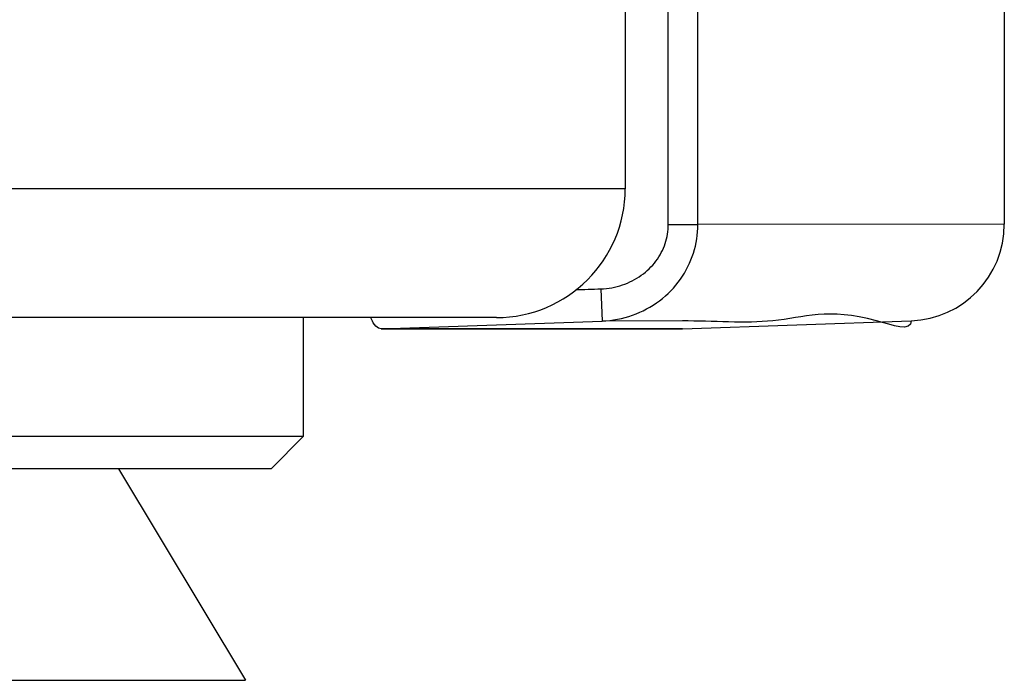
# Model space of a CAD drawing. Units: millimetres. Extents: x 0 to 2378, y 0 to 1682.
# Drawn here: x 461 to 492, y 653 to 673 of the extents above; entities that cross this region are included whole.
import ezdxf

# ---------------------------------------------------------------- set-up
doc = ezdxf.new("R2010")
doc.units = ezdxf.units.MM
doc.header["$LTSCALE"] = 65.395
doc.layers.get('0').update_dxf_attribs({"linetype": 'CONTINUOUS'})
for name, color, linetype in [('02___PRT_ALL_AXES', 7, 'CONTINUOUS'), ('06___PRT_ALL_SURFS', 7, 'CONTINUOUS'), ('7_ALL_FEATURES', 7, 'CONTINUOUS')]:
    doc.layers.add(name, color=color, linetype=linetype)

msp = doc.modelspace()

# ---------------------------------------------------------------- linework, layer by layer
at = {"linetype": 'Continuous'}
msp.add_line((371.722, 652.836), (468.134, 652.836), dxfattribs=at)
at = {"layer": '02___PRT_ALL_AXES', "linetype": 'Continuous'}
msp.add_line((464.187, 659.407), (468.134, 652.836), dxfattribs=at)
at = {"layer": '06___PRT_ALL_SURFS', "linetype": 'Continuous'}
for p, q in [((479.928, 1010.607), (479.928, 668.107)), ((482.188, 666.996), (482.188, 852.607)), ((481.268, 666.996), (481.268, 852.57)), ((491.707, 704.168), (491.707, 667.004)), ((479.928, 668.107), (385.137, 668.107)), ((481.268, 666.996), (482.188, 666.996)), ((491.707, 667.004), (482.188, 666.996)), ((479.174, 664.997), (479.209, 663.998)), ((475.928, 664.107), (349.065, 664.107)), ((472.347, 663.758), (479.209, 663.998)), ((481.707, 664), (479.209, 663.998)), ((481.707, 663.758), (488.812, 664.006)), ((472.347, 663.758), (472.428, 663.758)), ((472.428, 663.758), (472.79, 663.758)), ((472.79, 663.758), (475.928, 663.758)), ((475.928, 663.758), (479.209, 663.759))]:
    msp.add_line(p, q, dxfattribs=at)
for centre, radius, start in [((475.928, 668.107), 4, 270), ((488.707, 667.004), 3, 272)]:
    msp.add_arc(centre, radius, start, 0, dxfattribs=at)
for points, knots in [([(479.174, 664.997), (479.401, 665.005), (479.847, 665.085), (480.442, 665.387), (480.907, 665.836), (481.201, 666.389), (481.268, 666.797), (481.268, 666.996)], [0, 0, 0, 0, 0.679019, 1.337968, 1.973777, 2.588423, 3.186738, 3.186738, 3.186738, 3.186738]), ([(480.996, 664.63), (481.243, 664.817), (481.679, 665.264), (482.094, 666.091), (482.188, 666.697), (482.188, 666.996)], [0, 0, 0, 0, 0.930483, 1.840418, 2.736072, 2.736072, 2.736072, 2.736072]), ([(479.209, 663.998), (479.531, 664.01), (480.17, 664.131), (480.743, 664.439), (480.996, 664.63)], [0, 0, 0, 0, 0.966297, 1.917025, 1.917025, 1.917025, 1.917025]), ([(488.812, 664.006), (488.824, 663.646), (486.482, 664.525), (484.837, 663.823), (482.643, 664.001), (481.707, 664)], [0, 0, 0, 0, 1.080639, 4.298305, 7.104934, 7.104934, 7.104934, 7.104934]), ([(472.347, 663.758), (472.287, 663.758), (472.147, 663.844), (472.071, 663.992), (472.034, 664.089), (472.028, 664.106)], [0, 0, 0, 0, 0.1812328, 0.4394628, 0.4929705, 0.4929705, 0.4929705, 0.4929705]), ([(472.347, 663.758), (474.07, 663.758), (477.175, 663.758), (479.458, 663.759), (482.272, 663.758), (479.458, 663.759), (477.175, 663.758), (474.07, 663.758), (472.347, 663.758)], [0, 0, 0, 0, 5.169095, 8.307473, 9.36, 10.412527, 13.550905, 18.72, 18.72, 18.72, 18.72])]:
    msp.add_open_spline(points, degree=3, knots=knots, dxfattribs=at)
msp.add_open_spline([(478.38, 664.971), (478.645, 664.979), (478.91, 664.988), (479.174, 664.997)], degree=3, dxfattribs=at)
at = {"layer": '7_ALL_FEATURES', "linetype": 'Continuous'}
for p, q in [((469.928, 664.107), (469.928, 660.407)), ((469.928, 660.407), (351.928, 660.407)), ((468.928, 659.407), (469.928, 660.407)), ((468.927, 659.407), (352.928, 659.407))]:
    msp.add_line(p, q, dxfattribs=at)

doc.saveas('drawing.dxf')
